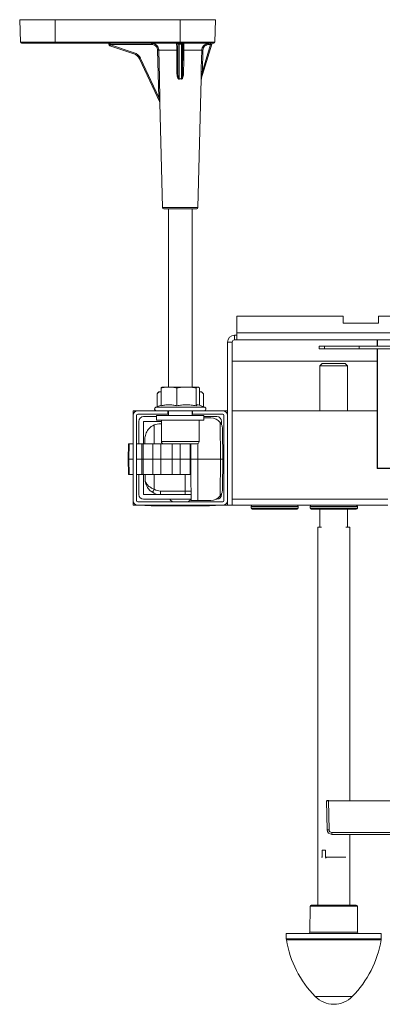
# Model space of a CAD drawing. Units: millimetres. Extents: x -583 to 938, y -1046 to 1214.
# Drawn here: x -75 to 78, y -1046 to -630 of the extents above; entities that cross this region are included whole.
import ezdxf

# ---------------------------------------------------------------- set-up
doc = ezdxf.new("R2010")
doc.units = ezdxf.units.MM

msp = doc.modelspace()

# ---------------------------------------------------------------- linework, layer by layer
at = {"color": 7, "linetype": 'Continuous', "lineweight": 18}
for p, q in [((-75.26, -629.51), (-74.92, -639.03)), ((-75.26, -629.51), (-60.26, -629.51)), ((-60.26, -639.03), (-60.26, -629.51)), ((-60.26, -629.51), (-7.26, -629.51)), ((-7.26, -639.03), (-7.26, -629.51)), ((-7.26, -629.51), (7.74, -629.51)), ((7.41, -639.03), (7.74, -629.51)), ((-74.92, -639.03), (-60.26, -639.03)), ((-60.26, -639.51), (-74.42, -639.51)), ((-60.26, -639.03), (-7.26, -639.03)), ((-60.26, -639.03), (-60.26, -639.51)), ((-7.26, -639.51), (-60.26, -639.51)), ((-37.33, -640.26), (-37.45, -639.87)), ((-26.89, -643.97), (-37.01, -640.6)), ((-19.37, -640.01), (-36.9, -640.01)), ((-36.9, -640.01), (-36.86, -640.13)), ((-36.86, -640.13), (-26.74, -643.5)), ((-8.27, -640.01), (-8.29, -640.01)), ((-8.27, -651.48), (-8.27, -640.01)), ((-7.77, -639.51), (-7.77, -639.86)), ((-6.74, -639.86), (-7.77, -639.86)), ((-7.77, -639.86), (-7.77, -654.49)), ((-7.26, -639.51), (-7.26, -639.03)), ((-7.26, -639.03), (7.41, -639.03)), ((6.91, -639.51), (-7.26, -639.51)), ((-6.74, -639.86), (-6.74, -639.51)), ((-6.74, -654.49), (-6.74, -639.86)), ((-6.24, -640.01), (-6.24, -651.48)), ((-6.22, -640.01), (-6.24, -640.01)), ((6.14, -639.87), (1.67, -654.51)), ((2.12, -651.39), (5.58, -640.01)), ((5.58, -640.01), (4.88, -640.01)), ((6.14, -639.87), (5.58, -640.01)), ((-24.09, -645.87), (-24.53, -646.07)), ((-24.09, -645.87), (-16.34, -662.47)), ((-16.34, -662.47), (-16.83, -642.44)), ((-16.39, -642.08), (-16.35, -642.43)), ((-8.75, -642.43), (-16.35, -642.43)), ((-8.33, -642.44), (-8.27, -651.48)), ((-6.24, -651.48), (-6.18, -642.44)), ((1.86, -642.43), (-5.76, -642.43)), ((2.35, -642.44), (2.12, -651.39)), ((-15.95, -664.45), (-24.53, -646.07)), ((0.24, -709.03), (1.67, -654.63)), ((-15.92, -664.65), (-14.75, -709.03)), ((-14.75, -709.03), (0.24, -709.03)), ((-0.26, -709.51), (-14.25, -709.51)), ((-12.26, -709.51), (-12.26, -785.01)), ((-2.26, -785.01), (-2.26, -709.51)), ((16.74, -762.01), (16.74, -755.01)), ((16.74, -755.01), (61.74, -755.01)), ((61.74, -755.01), (61.74, -758.01)), ((61.74, -758.01), (76.74, -758.01)), ((76.74, -755.01), (218.74, -755.01)), ((76.74, -758.01), (76.74, -755.01)), ((16.74, -765.01), (16.74, -762.01)), ((16.74, -762.01), (86.36, -762.01)), ((14.74, -766.01), (12.74, -766.01)), ((12.74, -797.01), (12.74, -766.01)), ((14.74, -835.01), (14.74, -766.01)), ((15.74, -765.01), (15.74, -763.01)), ((15.74, -763.01), (16.74, -763.01)), ((15.74, -765.01), (16.74, -765.01)), ((85.81, -765.01), (16.74, -765.01)), ((76.17, -767.71), (76.17, -765.01)), ((76.25, -765.01), (76.25, -767.71)), ((51.57, -767.71), (51.57, -768.81)), ((51.57, -767.71), (53.82, -767.71)), ((51.57, -768.81), (53.82, -768.81)), ((53.82, -767.71), (53.82, -768.81)), ((53.82, -767.71), (68.57, -767.71)), ((53.82, -768.81), (68.57, -768.81)), ((68.57, -767.71), (68.57, -768.81)), ((68.57, -767.71), (81.57, -767.71)), ((68.57, -768.81), (81.57, -768.81)), ((76.17, -815.51), (76.17, -768.81)), ((76.25, -768.81), (76.25, -819.38)), ((76.17, -774.01), (14.74, -774.01)), ((52.84, -775.01), (51.84, -776.01)), ((52.84, -775.01), (61.13, -775.01)), ((61.13, -775.01), (62.64, -775.01)), ((63.64, -776.01), (62.64, -775.01)), ((51.84, -776.01), (51.84, -795.01)), ((61.82, -776.01), (51.84, -776.01)), ((63.64, -776.01), (61.82, -776.01)), ((63.64, -795.01), (63.64, -776.01)), ((-16.27, -787.01), (-17.07, -787.81)), ((-16.27, -787.01), (-16.12, -787.01)), ((-15.36, -787.01), (-16.12, -787.01)), ((-15.36, -785.32), (-15.36, -792.92)), ((-14.76, -785.01), (-14.86, -785.04)), ((-14.76, -785.01), (-12.01, -785.01)), ((-12.01, -785.01), (-4.61, -785.01)), ((-8.66, -785.32), (-8.66, -792.92)), ((-4.61, -785.01), (0.15, -785.01)), ((-0.56, -785.32), (-0.56, -792.92)), ((0.15, -785.01), (0.24, -785.01)), ((0.35, -785.04), (0.24, -785.01)), ((0.85, -785.32), (0.85, -792.72)), ((1.61, -787.01), (0.85, -787.01)), ((1.61, -787.01), (1.76, -787.01)), ((2.56, -787.81), (1.76, -787.01)), ((-17.07, -793.34), (-17.07, -787.81)), ((2.56, -793.34), (2.56, -787.81)), ((-25.26, -795.01), (-27.26, -795.01)), ((-27.26, -795.01), (-27.26, -797.01)), ((-25.26, -795.01), (-12.51, -795.01)), ((-15.36, -792.72), (-17.66, -793.56)), ((-17.66, -793.56), (3.01, -793.56)), ((-12.51, -795.01), (-2.01, -795.01)), ((-12.51, -796.51), (-12.51, -795.01)), ((-12.26, -795.01), (-12.26, -797.01)), ((-2.26, -797.01), (-2.26, -795.01)), ((-2.01, -795.01), (10.74, -795.01)), ((-2.01, -796.51), (-2.01, -795.01)), ((3.15, -793.56), (0.35, -792.54)), ((3.01, -793.56), (3.15, -793.56)), ((12.74, -795.01), (10.74, -795.01)), ((14.74, -795.01), (76.17, -795.01)), ((-27.26, -833.01), (-27.26, -797.01)), ((-25.76, -833.01), (-25.76, -797.01)), ((-25.26, -796.51), (-12.51, -796.51)), ((-24.76, -809.01), (-24.76, -799.51)), ((-22.76, -797.51), (-17.26, -797.51)), ((-22.76, -799.51), (-15.26, -799.51)), ((-22.76, -809.01), (-22.76, -799.51)), ((-17.26, -797.01), (-17.26, -799.01)), ((2.74, -797.01), (-17.26, -797.01)), ((2.74, -799.01), (-17.26, -799.01)), ((-15.26, -799.01), (-15.26, -808.01)), ((-12.51, -796.51), (-12.26, -796.51)), ((-2.26, -796.51), (-2.01, -796.51)), ((-2.01, -796.51), (10.74, -796.51)), ((0.74, -808.01), (0.74, -799.01)), ((2.74, -799.01), (2.74, -797.01)), ((2.74, -797.51), (8.24, -797.51)), ((2.74, -798.01), (5.68, -798.01)), ((9.74, -815.51), (9.66, -799.99)), ((10.24, -799.51), (10.24, -801)), ((11.24, -797.01), (11.24, -833.01)), ((12.74, -797.01), (12.74, -833.01)), ((-18.26, -809.01), (-18.26, -801.03)), ((-15.72, -800.51), (-15.26, -800.51)), ((10.68, -802.99), (10.74, -815.51)), ((-22.21, -809.01), (-22.22, -807.05)), ((-7.26, -808.01), (-15.26, -808.01)), ((0.74, -808.01), (-7.26, -808.01)), ((-29.22, -809.01), (-29.26, -815.51)), ((-29.22, -809.01), (-28.94, -809.01)), ((-28.94, -809.01), (-28.97, -815.51)), ((-28.94, -809.01), (-27.26, -809.01)), ((-25.76, -809.01), (-23.55, -809.01)), ((-23.55, -809.01), (-23.58, -815.51)), ((-22.98, -809.01), (-23.55, -809.01)), ((-22.98, -809.01), (-23.01, -815.51)), ((-18.84, -809.01), (-22.98, -809.01)), ((-18.84, -809.01), (-18.81, -815.51)), ((-15.45, -809.01), (-18.84, -809.01)), ((-15.45, -809.01), (-15.41, -815.51)), ((-15.45, -809.01), (-14.26, -809.01)), ((-7.26, -809.01), (-14.26, -809.01)), ((-10.62, -809.01), (-10.66, -815.51)), ((-0.26, -809.01), (-7.26, -809.01)), ((-7.23, -809.01), (-7.26, -815.51)), ((-3.09, -809.01), (-3.07, -815.51)), ((-2.76, -809.01), (-2.76, -815.51)), ((0.24, -808.88), (0.24, -815.51)), ((-28.97, -815.51), (-29.26, -815.51)), ((-29.26, -815.51), (-29.22, -822.01)), ((-28.97, -815.51), (-28.94, -822.01)), ((-27.26, -815.51), (-28.97, -815.51)), ((-23.58, -815.51), (-25.76, -815.51)), ((-23.58, -815.51), (-23.01, -815.51)), ((-23.58, -815.51), (-23.55, -822.01)), ((-23.01, -815.51), (-18.81, -815.51)), ((-23.01, -815.51), (-22.98, -822.01)), ((-18.81, -815.51), (-18.84, -822.01)), ((-18.81, -815.51), (-15.41, -815.51)), ((-15.41, -815.51), (-15.45, -822.01)), ((-10.66, -815.51), (-15.41, -815.51)), ((-10.66, -815.51), (-7.26, -815.51)), ((-10.66, -815.51), (-10.62, -822.01)), ((-7.26, -815.51), (-3.07, -815.51)), ((-7.26, -815.51), (-7.23, -822.01)), ((-3.07, -815.51), (-3.09, -822.01)), ((-3.07, -815.51), (-2.76, -815.51)), ((-2.76, -815.51), (0.24, -815.51)), ((-2.76, -815.51), (-2.76, -822.01)), ((9.74, -815.51), (0.24, -815.51)), ((0.24, -815.51), (0.24, -833.01)), ((9.66, -831.03), (9.74, -815.51)), ((9.74, -815.51), (10.74, -815.51)), ((10.74, -815.51), (10.68, -828.04)), ((76.12, -815.51), (76.12, -819.51)), ((76.12, -815.51), (76.17, -815.51)), ((76.25, -819.38), (76.12, -819.51)), ((82.04, -819.51), (76.12, -819.51)), ((82.43, -819.38), (76.25, -819.38)), ((-28.94, -822.01), (-29.22, -822.01)), ((-27.26, -822.01), (-28.94, -822.01)), ((-23.55, -822.01), (-25.76, -822.01)), ((-24.76, -830.51), (-24.76, -822.01)), ((-23.55, -822.01), (-22.98, -822.01)), ((-22.98, -822.01), (-18.84, -822.01)), ((-22.76, -830.51), (-22.76, -822.01)), ((-22.13, -824.05), (-22.14, -822.01)), ((-18.84, -822.01), (-15.45, -822.01)), ((-18.26, -828.28), (-18.26, -822.01)), ((-10.62, -822.01), (-15.45, -822.01)), ((-10.62, -822.01), (-7.23, -822.01)), ((-7.23, -822.01), (-3.09, -822.01)), ((-5.17, -829.02), (-5.17, -822.01)), ((-3.09, -822.01), (-2.76, -822.01)), ((-2.76, -822.01), (-2.76, -822.01)), ((-2.7, -833.01), (-2.76, -822.01)), ((-15.63, -829.02), (-5.17, -829.02)), ((-15.63, -830.51), (-15.63, -829.02)), ((-5.17, -830.51), (-5.17, -829.02)), ((-5.17, -829.02), (-2.7, -829.02)), ((-27.26, -833.01), (-27.26, -835.01)), ((-2.71, -830.51), (-22.76, -830.51)), ((-2.7, -832.51), (-22.76, -832.51)), ((0.24, -833.01), (-2.7, -833.01)), ((0.24, -833.01), (5.68, -833.01)), ((8.24, -832.51), (7.86, -832.51)), ((10.24, -830.02), (10.24, -830.51)), ((12.74, -835.01), (12.74, -833.01)), ((14.74, -832.51), (80.71, -832.51)), ((-27.26, -835.01), (-25.26, -835.01)), ((10.74, -833.51), (-25.26, -833.51)), ((10.74, -835.01), (-25.26, -835.01)), ((-22.26, -835.11), (-22.26, -835.01)), ((-20.26, -835.11), (-22.26, -835.11)), ((-20.26, -835.11), (-20.26, -835.01)), ((5.74, -835.01), (-20.26, -835.01)), ((5.74, -835.11), (-20.26, -835.11)), ((-19.54, -835.21), (-19.54, -835.11)), ((-17.42, -835.21), (-19.54, -835.21)), ((-17.42, -835.21), (-17.42, -835.11)), ((-15.55, -835.21), (-17.42, -835.21)), ((-15.55, -835.21), (-15.55, -835.11)), ((-15.08, -835.21), (-15.08, -835.11)), ((-15.08, -835.21), (-14.88, -835.21)), ((-14.88, -835.21), (-14.88, -835.11)), ((-12.3, -835.21), (-14.88, -835.21)), ((-12.3, -835.21), (-12.3, -835.11)), ((-12.23, -835.21), (-12.3, -835.21)), ((-12.23, -835.21), (-12.23, -835.11)), ((-12.23, -835.21), (-11.35, -835.21)), ((-11.35, -835.21), (-11.35, -835.11)), ((-10.22, -835.21), (-11.35, -835.21)), ((-10.22, -835.21), (-10.22, -835.11)), ((-8.71, -835.21), (-10.22, -835.21)), ((-8.71, -835.21), (-8.71, -835.11)), ((-8.67, -835.21), (-8.6, -835.21)), ((-8.6, -835.21), (-8.6, -835.11)), ((-8.6, -835.21), (-8.48, -835.21)), ((-8.43, -835.21), (-8.43, -835.11)), ((-6.99, -835.21), (-8.43, -835.21)), ((-6.99, -835.21), (-6.99, -835.11)), ((-5.89, -835.21), (-6.99, -835.21)), ((-5.89, -835.21), (-5.89, -835.11)), ((-4.3, -835.21), (-5.89, -835.21)), ((-4.3, -835.21), (-4.3, -835.11)), ((-4.3, -835.21), (-3.95, -835.21)), ((-3.95, -835.21), (-3.95, -835.11)), ((-1.64, -835.21), (-3.95, -835.21)), ((-1.64, -835.21), (-1.64, -835.11)), ((-0.62, -835.21), (-1.64, -835.21)), ((-0.62, -835.21), (-0.62, -835.11)), ((-0.49, -835.21), (-0.62, -835.21)), ((-0.49, -835.21), (-0.49, -835.11)), ((-0.42, -835.21), (-0.36, -835.21)), ((-0.36, -835.21), (-0.36, -835.11)), ((0.41, -835.21), (0.41, -835.11)), ((1.53, -835.21), (0.41, -835.21)), ((1.53, -835.21), (1.53, -835.11)), ((2.12, -835.21), (2.12, -835.11)), ((2.23, -835.21), (2.23, -835.11)), ((2.28, -835.21), (2.54, -835.21)), ((2.54, -835.21), (2.54, -835.11)), ((5.12, -835.21), (2.54, -835.21)), ((5.12, -835.21), (5.12, -835.11)), ((5.19, -835.21), (5.12, -835.21)), ((5.19, -835.21), (5.19, -835.11)), ((5.74, -835.11), (5.74, -835.01)), ((7.74, -835.11), (5.74, -835.11)), ((7.74, -835.11), (7.74, -835.01)), ((10.74, -835.01), (12.74, -835.01)), ((12.74, -835.01), (14.74, -835.01)), ((80.71, -835.01), (14.74, -835.01)), ((22.74, -835.51), (22.74, -836.21)), ((42.74, -835.51), (22.74, -835.51)), ((22.74, -836.21), (42.74, -836.21)), ((42.24, -836.71), (23.24, -836.71)), ((42.74, -836.21), (42.74, -835.51)), ((47.74, -835.51), (47.74, -836.21)), ((67.74, -835.51), (47.74, -835.51)), ((47.74, -836.21), (67.74, -836.21)), ((67.24, -836.71), (48.24, -836.71)), ((51.84, -836.71), (51.84, -844.24)), ((63.64, -844.24), (63.64, -836.71)), ((67.74, -836.21), (67.74, -835.51)), ((51, -844.24), (51, -1004.24)), ((52.62, -844.24), (51, -844.24)), ((64.5, -844.24), (62.86, -844.24)), ((64.5, -960.11), (64.5, -844.24)), ((54.96, -972.35), (54.74, -960.11)), ((54.74, -960.11), (55.54, -960.11)), ((54.85, -960.11), (54.85, -960.01)), ((55.65, -960.01), (54.85, -960.01)), ((55.54, -960.11), (55.76, -972.35)), ((239.95, -960.11), (55.54, -960.11)), ((55.65, -960.11), (55.65, -960.01)), ((56.96, -973.53), (238.53, -973.53)), ((56.96, -973.53), (56.96, -974.31)), ((238.53, -974.31), (56.96, -974.31)), ((64.5, -1004.24), (64.5, -974.31)), ((67.34, -974.33), (67.34, -974.31)), ((52.85, -981.01), (54.23, -981.01)), ((52.85, -984.01), (52.85, -981.01)), ((54.23, -981.01), (54.23, -984.01)), ((52.62, -984.01), (52.85, -984.01)), ((52.85, -984.01), (52.91, -984.09)), ((54.23, -984.01), (62.86, -984.01)), ((54.52, -984.41), (54.23, -984.01)), ((48.24, -1004.24), (67.25, -1004.24)), ((47.74, -1004.73), (47.65, -1015.74)), ((67.75, -1004.73), (47.74, -1004.73)), ((67.85, -1015.74), (67.75, -1004.73)), ((37.6, -1016.24), (37.64, -1018.52)), ((37.6, -1016.24), (57.75, -1016.24)), ((47.65, -1015.74), (67.85, -1015.74)), ((57.75, -1016.24), (77.89, -1016.24)), ((77.85, -1018.52), (77.89, -1016.24)), ((37.64, -1018.52), (57.75, -1018.52)), ((77.81, -1018.96), (37.68, -1018.96)), ((57.75, -1018.52), (77.85, -1018.52)), ((49.88, -1042.93), (65.61, -1042.93))]:
    msp.add_line(p, q, dxfattribs=at)
at = {"color": 7, "linetype": 'Continuous', "lineweight": 18, "flags": 128}
for points in [[(-16.35, -642.43), (-16.33, -643.43), (-16.23, -647.43), (-15.85, -662.46)], [(-8.69, -651.47), (-8.7, -650.47), (-8.72, -646.47), (-8.75, -642.43)], [(-5.76, -642.43), (-5.77, -643.43), (-5.79, -647.43), (-5.82, -651.47)], [(1.64, -651.38), (1.66, -650.38), (1.76, -646.38), (1.86, -642.43)]]:
    msp.add_lwpolyline(points, dxfattribs=at)
at = {"color": 7, "linetype": 'Continuous', "lineweight": 18}
for centre, radius, start, end in [((-74.42, -639.01), 0.5, 182, 270), ((-37.93, -640.01), 0.5, 16.5651, 90), ((-45.91, -610.14), 31.33, 285.8931, 286.784), ((-36.85, -640.12), 0.5, 196.5651, 251.5651), ((-30.8, -642.27), 6.43, 160.484, 164.863), ((-42.1, -639.89), 5.2, 358.649, 4.099), ((-24.57, -639.89), 5.2, 358.649, 4.099), ((-8.79, -640.01), 0.5, 0.4416, 89.9912), ((-8.77, -640.01), 0.5, 0.4416, 89.9912), ((-5.74, -640.01), 0.5, 90.0088, 179.5584), ((-5.72, -640.01), 0.5, 90.0088, 179.5584), ((9.83, -639.89), 4.95, 175.6818, 181.4274), ((10.53, -639.89), 4.95, 175.6818, 181.4274), ((6.62, -640.01), 0.5, 90, 163.0543), ((6.91, -639.01), 0.5, 270, 358), ((-20.68, -645.65), 6.43, 160.484, 164.863), ((-28.15, -647.76), 4, 25.0244, 71.5651), ((-28.16, -647.77), 4.5, 25.0244, 71.5651), ((-16.33, -659.13), 16.69, 90.0771, 91.7253), ((-8.63, -646.58), 4.15, 85.8519, 91.6436), ((-5.88, -646.58), 4.15, 88.3564, 94.1481), ((1.64, -666.73), 24.3, 88.3279, 89.4618), ((-8.57, -655.63), 4.16, 85.8584, 91.6456), ((-5.94, -655.63), 4.16, 88.3544, 94.1416), ((1.41, -675.55), 24.18, 88.3254, 89.4653), ((-15.8, -656.16), 8.21, 10.7351, 11.711), ((1.29, -656.16), 8.21, 168.289, 169.2649), ((2.13, -654.65), 0.481, 163.0593, 179.1195), ((2.17, -654.61), 0.5, 163.0543, 182.0348), ((-15.84, -678.77), 16.31, 90.0536, 91.7447), ((-16.42, -664.63), 0.5, 357.9526, 25.0244), ((-16.39, -664.66), 0.491, 1.0783, 25.0166), ((-14.25, -709.01), 0.5, 181.5, 270), ((-0.26, -709.01), 0.5, 270, 358.5), ((15.74, -766.01), 3, 90, 180), ((15.74, -766.01), 1, 90, 180), ((-25.26, -797.01), 2, 90, 180), ((-17.41, -794.26), 0.75, 110, 270), ((2.89, -794.26), 0.75, 270, 70), ((10.74, -797.01), 2, 0, 90), ((-25.26, -797.01), 0.5, 90, 180), ((-22.76, -799.51), 2, 90, 180), ((5.68, -803.01), 5, 37.1694, 90), ((8.24, -799.51), 2, 0, 90), ((10.74, -797.01), 0.5, 0, 90), ((-15.72, -807.01), 6.5, 90, 112.9461), ((-14.26, -808.01), 1, 180, 270), ((-0.26, -808.01), 1, 270, 0), ((-133.98, -757.4), 135.7, 327.8835, 328.514), ((-15.63, -824.02), 5, 238.3569, 270), ((-25.26, -833.01), 2, 180, 270), ((-25.26, -833.01), 0.5, 180, 270), ((-22.76, -830.51), 2, 180, 270), ((-15.63, -824.01), 6.5, 238.3569, 270), ((5.68, -828.01), 5, 270, 322.8306), ((8.24, -830.51), 2, 270, 0), ((10.74, -833.01), 2, 270, 0), ((10.74, -833.01), 0.5, 270, 0), ((23.24, -835.51), 0.5, 90, 180), ((23.24, -836.21), 0.5, 180, 270), ((42.24, -835.51), 0.5, 0, 90), ((42.24, -836.21), 0.5, 270, 0), ((48.24, -835.51), 0.5, 90, 180), ((48.24, -836.21), 0.5, 180, 270), ((67.24, -835.51), 0.5, 0, 90), ((67.24, -836.21), 0.5, 270, 0), ((55.36, -960.89), 11.47, 268.0016, 271.9984), ((56.96, -972.31), 2, 181, 270), ((56.96, -972.33), 1.2, 181, 270), ((48.24, -1004.74), 0.5, 90, 179.5), ((67.25, -1004.74), 0.5, 0.5, 90), ((47.15, -1015.74), 0.5, 270, 359.5), ((68.35, -1015.74), 0.5, 180.5, 270), ((40.64, -1018.46), 3, 181, 189.5912), ((82.05, -1011.47), 45, 189.5912, 224.3602), ((33.44, -1011.47), 45, 315.6398, 350.4088), ((74.85, -1018.46), 3, 350.4088, 359), ((57.75, -1035.24), 11, 224.3602, 315.6398)]:
    msp.add_arc(centre, radius, start, end, dxfattribs=at)
for centre, major_axis, ratio, start_param, end_param in [((-36.88, -640.01), (0.564, -0.143), 0.002845, 1.598384, 3.143285), ((-7.77, -640.01), (0.5, 0), 0.300437, 1.570796, 3.115413), ((-6.74, -640.01), (0.5, 0), 0.300437, 0.02618, 1.570796), ((-7.26, -682.07), (0, 27.62), 0.313898, 6.22399, 6.342381), ((-7.26, -832.26), (4.5, 0), 0.388889, 3.28494, 3.937196), ((-7.26, -832.26), (4.5, 0), 0.388889, 5.487582, 6.139838)]:
    msp.add_ellipse(centre, major_axis=major_axis, ratio=ratio, start_param=start_param, end_param=end_param, dxfattribs=at)
for points, knots in [([(-19.38, -639.51), (-19.21, -639.52), (-18.86, -639.54), (-18.36, -639.67), (-17.89, -639.88), (-17.46, -640.17), (-17.08, -640.53), (-16.78, -640.94), (-16.55, -641.41), (-16.42, -641.79), (-16.4, -642.02), (-16.39, -642.08)], [0, 0, 0, 0, 0.118538, 0.240536, 0.35912, 0.4812, 0.599369, 0.72107, 0.837622, 0.95764, 1, 1, 1, 1]), ([(-16.83, -642.44), (-16.84, -642.29), (-16.88, -641.86), (-17.16, -641.18), (-17.73, -640.53), (-18.5, -640.09), (-19.08, -640.04), (-19.37, -640.01)], [0, 0, 0, 0, 0.116067, 0.333968, 0.555284, 0.777657, 1, 1, 1, 1]), ([(-8.75, -642.43), (-8.75, -642.1), (-8.76, -641.44), (-8.77, -640.56), (-8.78, -640.01), (-8.79, -639.71), (-8.79, -639.55), (-8.79, -639.53), (-8.79, -639.51)], [0, 0, 0, 0, 0.214402, 0.428491, 0.644088, 0.752309, 0.863627, 1, 1, 1, 1]), ([(-8.29, -640.01), (-8.29, -640.02), (-8.3, -640.05), (-8.32, -640.33), (-8.33, -640.88), (-8.34, -641.61), (-8.33, -642.17), (-8.33, -642.44)], [0, 0, 0, 0, 0.136671, 0.355918, 0.571806, 0.785871, 1, 1, 1, 1]), ([(-6.18, -642.44), (-6.18, -642.29), (-6.17, -641.86), (-6.18, -641.18), (-6.18, -640.53), (-6.2, -640.09), (-6.21, -640.04), (-6.22, -640.01)], [0, 0, 0, 0, 0.117247, 0.33534, 0.556337, 0.77818, 1, 1, 1, 1]), ([(-5.72, -639.51), (-5.72, -639.52), (-5.72, -639.54), (-5.72, -639.67), (-5.73, -639.88), (-5.73, -640.17), (-5.74, -640.53), (-5.74, -640.94), (-5.75, -641.4), (-5.75, -641.9), (-5.76, -642.25), (-5.76, -642.43)], [0, 0, 0, 0, 0.109198, 0.221582, 0.330812, 0.443254, 0.552183, 0.664354, 0.772018, 0.882875, 1, 1, 1, 1]), ([(1.86, -642.43), (1.91, -642.1), (1.99, -641.44), (2.52, -640.56), (3.16, -640.01), (3.77, -639.71), (4.29, -639.55), (4.68, -639.53), (4.89, -639.51)], [0, 0, 0, 0, 0.214417, 0.42852, 0.644134, 0.752359, 0.863682, 1, 1, 1, 1]), ([(4.88, -640.01), (4.7, -640.02), (4.24, -640.05), (3.54, -640.33), (2.89, -640.88), (2.45, -641.61), (2.38, -642.17), (2.35, -642.44)], [0, 0, 0, 0, 0.136614, 0.35587, 0.571775, 0.785855, 1, 1, 1, 1]), ([(-7.74, -654.63), (-7.77, -654.64), (-7.84, -654.64), (-7.96, -654.6), (-8.1, -654.48), (-8.27, -654.21), (-8.42, -653.81), (-8.56, -653.2), (-8.67, -652.41), (-8.68, -651.78), (-8.69, -651.47)], [0, 0, 0, 0, 0.0289312, 0.057969, 0.102917, 0.1885473, 0.324584, 0.4612142, 0.7304456, 1, 1, 1, 1]), ([(-8.27, -651.48), (-8.26, -651.81), (-8.25, -652.41), (-8.18, -653.3), (-8.1, -653.94), (-7.97, -654.33), (-7.89, -654.45), (-7.85, -654.49), (-7.82, -654.5), (-7.79, -654.5), (-7.78, -654.5), (-7.77, -654.49)], [0, 0, 0, 0, 0.318441, 0.571272, 0.849448, 0.928742, 0.964159, 0.973247, 0.98295, 0.990952, 1, 1, 1, 1]), ([(-5.82, -651.47), (-5.83, -651.8), (-5.85, -652.47), (-5.98, -653.41), (-6.18, -654.1), (-6.4, -654.46), (-6.53, -654.58), (-6.62, -654.62), (-6.7, -654.64), (-6.74, -654.64), (-6.77, -654.63), (-6.77, -654.63)], [0, 0, 0, 0, 0.287199, 0.57392, 0.8099, 0.89252, 0.932919, 0.965908, 0.97189, 0.998981, 1, 1, 1, 1]), ([(-6.74, -654.49), (-6.74, -654.5), (-6.74, -654.5), (-6.73, -654.5), (-6.71, -654.5), (-6.68, -654.49), (-6.65, -654.48), (-6.61, -654.44), (-6.54, -654.32), (-6.42, -653.97), (-6.28, -653.01), (-6.26, -652.11), (-6.24, -651.48)], [0, 0, 0, 0, 0.000621, 0.002471, 0.01131, 0.020124, 0.030147, 0.042421, 0.075154, 0.151973, 0.392428, 1, 1, 1, 1]), ([(1.65, -654.65), (1.65, -654.65), (1.65, -654.66), (1.64, -654.61), (1.63, -654.5), (1.62, -654.24), (1.61, -653.85), (1.61, -653.22), (1.61, -652.39), (1.63, -651.71), (1.64, -651.38)], [0, 0, 0, 0, 0.027272, 0.054642, 0.096795, 0.177302, 0.306593, 0.436452, 0.718029, 1, 1, 1, 1]), ([(1.67, -654.51), (1.67, -654.52), (1.67, -654.52), (1.67, -654.52), (1.67, -654.51), (1.67, -654.47), (1.68, -654.36), (1.73, -653.98), (1.82, -653.36), (1.95, -652.43), (2.06, -651.78), (2.12, -651.39)], [0, 0, 0, 0, 0.008502, 0.016006, 0.025058, 0.0336, 0.066629, 0.140843, 0.404232, 0.634293, 1, 1, 1, 1]), ([(-6.77, -654.63), (-7.04, -654.6), (-7.36, -654.56), (-7.68, -654.62), (-7.74, -654.63)], [0, 0, 0, 0, 0.820977, 1, 1, 1, 1]), ([(1.66, -654.63), (1.66, -654.62), (1.67, -654.6), (1.66, -654.63), (1.65, -654.65)], [0, 0, 0, 0, 0.589914, 1, 1, 1, 1]), ([(-16.34, -662.47), (-16.25, -662.85), (-16.13, -663.41), (-16.01, -664.02), (-15.96, -664.29), (-15.95, -664.4), (-15.94, -664.44), (-15.94, -664.46), (-15.94, -664.46), (-15.95, -664.45), (-15.95, -664.45)], [0, 0, 0, 0, 0.535529, 0.786464, 0.866906, 0.936333, 0.95888, 0.975273, 0.994172, 1, 1, 1, 1]), ([(-15.85, -662.46), (-15.85, -662.67), (-15.84, -663.1), (-15.84, -663.72), (-15.86, -664.19), (-15.87, -664.48), (-15.88, -664.6), (-15.89, -664.66), (-15.9, -664.65), (-15.9, -664.65)], [0, 0, 0, 0, 0.244915, 0.489371, 0.731943, 0.817766, 0.902969, 0.960688, 1, 1, 1, 1]), ([(-16.12, -787.01), (-16.22, -787.08), (-16.54, -787.31), (-16.86, -787.61), (-17.07, -787.81)], [0, 0, 0, 0, 0.311569, 1, 1, 1, 1]), ([(-12.01, -785.01), (-12.57, -785.03), (-13.69, -785.06), (-14.8, -785.24), (-15.36, -785.32)], [0, 0, 0, 0, 0.498791, 1, 1, 1, 1]), ([(-15.36, -785.32), (-15.3, -785.28), (-15.16, -785.17), (-14.99, -785.07), (-14.88, -785.05), (-14.86, -785.05)], [0, 0, 0, 0, 0.3393551, 0.8667778, 1, 1, 1, 1]), ([(-8.66, -785.32), (-9.22, -785.24), (-10.33, -785.06), (-11.45, -785.03), (-12.01, -785.01)], [0, 0, 0, 0, 0.498963, 1, 1, 1, 1]), ([(-4.61, -785.01), (-5.29, -785.03), (-6.64, -785.06), (-7.99, -785.24), (-8.66, -785.32)], [0, 0, 0, 0, 0.4987908, 1, 1, 1, 1]), ([(-0.56, -785.32), (-1.23, -785.24), (-2.58, -785.06), (-3.93, -785.03), (-4.61, -785.01)], [0, 0, 0, 0, 0.498963, 1, 1, 1, 1]), ([(0.15, -785.01), (0.06, -785.02), (-0.12, -785.04), (-0.36, -785.17), (-0.5, -785.28), (-0.56, -785.32)], [0, 0, 0, 0, 0.377852, 0.756849, 1, 1, 1, 1]), ([(0.85, -785.32), (0.73, -785.24), (0.5, -785.06), (0.26, -785.03), (0.15, -785.01)], [0, 0, 0, 0, 0.498963, 1, 1, 1, 1]), ([(2.56, -787.81), (2.41, -787.66), (2.09, -787.36), (1.77, -787.13), (1.61, -787.01)], [0, 0, 0, 0, 0.498832, 1, 1, 1, 1]), ([(-15.36, -792.92), (-14.82, -792.81), (-13.73, -792.58), (-12.05, -792.46), (-10.36, -792.57), (-9.23, -792.8), (-8.66, -792.92)], [0, 0, 0, 0, 0.244707, 0.49119, 0.744417, 1, 1, 1, 1]), ([(-8.66, -792.92), (-8.01, -792.81), (-6.69, -792.58), (-4.66, -792.46), (-2.61, -792.57), (-1.24, -792.8), (-0.56, -792.92)], [0, 0, 0, 0, 0.244707, 0.49119, 0.744417, 1, 1, 1, 1]), ([(-0.56, -792.92), (-0.5, -792.86), (-0.34, -792.69), (-0.08, -792.53), (0.16, -792.47), (0.3, -792.54), (0.35, -792.56)], [0, 0, 0, 0, 0.199601, 0.528539, 0.859643, 1, 1, 1, 1]), ([(10.68, -802.99), (10.68, -802.98), (10.68, -802.71), (10.63, -802.2), (10.45, -801.46), (10.21, -800.87), (9.94, -800.38), (9.76, -800.12), (9.66, -799.99)], [0, 0, 0, 0, 0.004178, 0.269048, 0.49293, 0.72213, 0.859599, 1, 1, 1, 1]), ([(-18.26, -801.03), (-18.48, -801.13), (-18.94, -801.34), (-19.61, -801.78), (-20.25, -802.32), (-20.9, -803.04), (-21.47, -803.91), (-21.91, -804.92), (-22.17, -805.97), (-22.22, -806.68), (-22.22, -807.04), (-22.22, -807.05)], [0, 0, 0, 0, 0.08481, 0.172451, 0.278954, 0.388499, 0.537593, 0.69087, 0.84313, 0.99816, 1, 1, 1, 1]), ([(-22.13, -824.05), (-22.13, -824.05), (-22.13, -824.06), (-22.13, -824.09), (-22.13, -824.14), (-22.13, -824.25), (-22.11, -824.45), (-22.05, -824.75), (-21.92, -825.22), (-21.64, -825.79), (-21.16, -826.43), (-20.53, -827.03), (-19.83, -827.53), (-19.06, -827.95), (-18.53, -828.17), (-18.26, -828.28)], [0, 0, 0, 0, 0.001917, 0.008234, 0.016778, 0.034197, 0.069807, 0.143563, 0.213934, 0.35588, 0.501918, 0.633184, 0.769092, 0.882342, 1, 1, 1, 1]), ([(-19.04, -829.55), (-19.25, -829.41), (-19.69, -829.12), (-20.29, -828.57), (-20.85, -827.92), (-21.39, -827.09), (-21.82, -826.1), (-22.06, -825.13), (-22.12, -824.46), (-22.13, -824.16), (-22.13, -824.08), (-22.13, -824.05), (-22.13, -824.05)], [0, 0, 0, 0, 0.108317, 0.219685, 0.351226, 0.486048, 0.666405, 0.852203, 0.959057, 0.988338, 0.997711, 1, 1, 1, 1]), ([(9.66, -831.03), (9.75, -830.91), (9.94, -830.65), (10.21, -830.17), (10.45, -829.57), (10.63, -828.84), (10.68, -828.32), (10.68, -828.04), (10.68, -828.04)], [0, 0, 0, 0, 0.137216, 0.277871, 0.501383, 0.730954, 0.995822, 1, 1, 1, 1]), ([(-15.47, -835.21), (-15.41, -835.21), (-15.24, -835.21), (-15.14, -835.21), (-15.08, -835.21)], [0, 0, 0, 0, 0.345773, 1, 1, 1, 1]), ([(-0.36, -835.21), (-0.26, -835.21), (-0.08, -835.21), (0.18, -835.21), (0.34, -835.21), (0.37, -835.21)], [0, 0, 0, 0, 0.4464467, 0.8923906, 1, 1, 1, 1]), ([(1.57, -835.21), (1.62, -835.21), (1.77, -835.21), (1.97, -835.21), (2.07, -835.21), (2.12, -835.21)], [0, 0, 0, 0, 0.178779, 0.589268, 1, 1, 1, 1]), ([(2.12, -835.21), (2.16, -835.21), (2.23, -835.21), (2.23, -835.21), (2.23, -835.21)], [0, 0, 0, 0, 0.5591834, 1, 1, 1, 1])]:
    msp.add_open_spline(points, degree=3, knots=knots, dxfattribs=at)

doc.saveas('drawing.dxf')
